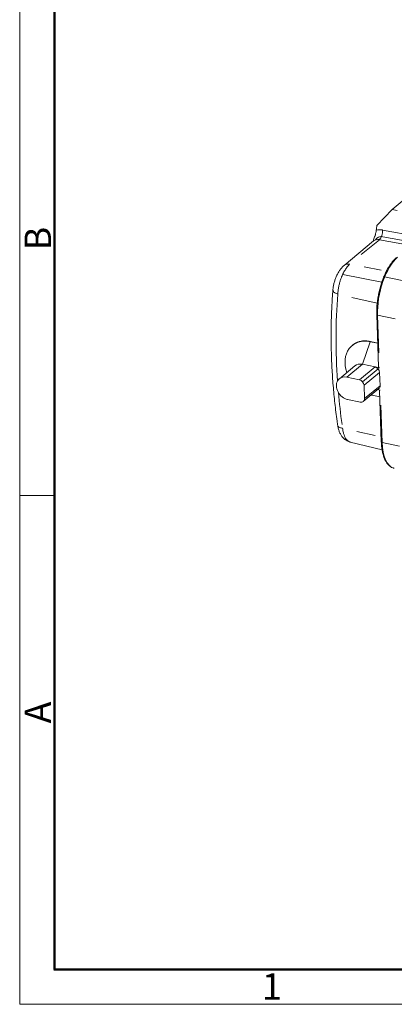
# Model space of a CAD drawing. Units: millimetres. Extents: x 1508 to 2102, y 557 to 977.
# Drawn here: x 1508 to 1583, y 557 to 755 of the extents above; entities that cross this region are included whole.
import ezdxf

# ---------------------------------------------------------------- set-up
doc = ezdxf.new("R2010")
doc.units = ezdxf.units.MM
doc.header["$LTSCALE"] = 0.1
doc.layers.add('1', color=7, linetype='CONTINUOUS')
doc.layers.add('Dim', color=3, linetype='CONTINUOUS', lineweight=15)
doc.layers.add('图框', color=7, linetype='CONTINUOUS', lineweight=20)
doc.styles.add('Romans字体', font='romans.shx', dxfattribs={"width": 0.75})

# ---------------------------------------------------------------- blocks, each defined once
blk = doc.blocks.new('*U2')
at = {"layer": '图框', "color": 1, "lineweight": 18}
for p, q in [((833.413, 690.535), (833.413, 480.535)), ((833.413, 480.535), (1130.412, 480.535))]:
    blk.add_line(p, q, dxfattribs=at)
at = {"layer": '图框', "lineweight": 50}
for p, q in [((836.913, 484.018), (836.913, 675.021)), ((836.855, 484.035), (1126.929, 484.035))]:
    blk.add_line(p, q, dxfattribs=at)
at = {"layer": '图框', "color": 6}
blk.add_line((836.913, 531.714), (833.413, 531.714), dxfattribs=at)
at = {"layer": '图框', "color": 6, "char_height": 2.652, "width": 2.55791, "attachment_point": 1, "rotation": 90, "style": 'Romans字体'}
for s, insert in [('B', (833.904, 556.375)), ('A', (833.904, 508.79))]:
    blk.add_mtext(s, dxfattribs=dict(at, insert=insert))
at = {"layer": '图框', "color": 6, "insert": (857.76, 483.652), "char_height": 2.652, "width": 2.55791, "attachment_point": 1, "style": 'Romans字体'}
blk.add_mtext('1', dxfattribs=at)

msp = doc.modelspace()

# ---------------------------------------------------------------- linework, layer by layer
at = {"layer": '1', "linetype": 'Continuous', "lineweight": 15}
for p, q in [((1591.2, 724.19), (1582.88, 717.29)), ((1579.84, 714.09), (1582.88, 717.29)), ((1583.94, 717.07), (1582.88, 717.29)), ((1580.34, 711.22), (1576.71, 708.21)), ((1586.7, 710.04), (1580.34, 711.22)), ((1588.74, 711.73), (1580.98, 713.17)), ((1581.06, 711.82), (1587.43, 710.64)), ((1579.18, 710.96), (1573.24, 706.03)), ((1577.31, 705.76), (1580.71, 705.12)), ((1580.82, 702.67), (1572.97, 704.24)), ((1584.9, 702.99), (1581.39, 703.74)), ((1579.91, 698.43), (1574.83, 699.59)), ((1579.81, 696.13), (1580.19, 685.67)), ((1579.97, 696.02), (1580.24, 688.43)), ((1583.48, 695.28), (1579.97, 696.02)), ((1574.99, 690.02), (1574.86, 689.92)), ((1578.5, 690.69), (1576.93, 686.15)), ((1578.55, 690.73), (1578.5, 690.69)), ((1580.02, 690.37), (1578.5, 690.69)), ((1578.55, 690.73), (1580.02, 690.39)), ((1575.41, 685.83), (1572.29, 683.24)), ((1576.93, 686.15), (1573.8, 683.56)), ((1576.35, 683.02), (1579.47, 685.61)), ((1579.47, 685.61), (1576.93, 686.15)), ((1579.47, 685.61), (1580.35, 685.43)), ((1576.35, 683.02), (1573.8, 683.56)), ((1576.97, 682.63), (1580.1, 685.22)), ((1580.38, 684.53), (1577.25, 681.93)), ((1580.47, 681.83), (1580.38, 684.53)), ((1577.35, 679.24), (1577.25, 681.93)), ((1577.35, 679.24), (1580.47, 681.83)), ((1577.11, 678.66), (1580.24, 681.25)), ((1578.77, 680.03), (1578.88, 679.92)), ((1578.88, 679.92), (1580.4, 679.59)), ((1580.51, 680.94), (1579.99, 681.05)), ((1580.36, 680.91), (1580.72, 670.54)), ((1573.96, 679.07), (1576.51, 678.53)), ((1580.61, 677.93), (1580.88, 670.43)), ((1575.79, 672.65), (1579.47, 671.81)), ((1573.59, 670.89), (1573.6, 670.9)), ((1574.46, 670.51), (1580.89, 668.95)), ((1580.88, 670.43), (1584.39, 669.69))]:
    msp.add_line(p, q, dxfattribs=at)
for centre, major_axis, ratio, start_param, end_param in [((1692.69, 670.53), (-82.92, 99.94), 0.780847, 0.621454, 0.630147), ((1581.17, 710.02), (2.23, -2.69), 0.780847, 2.388495, 2.820292), ((1580.45, 709.42), (1.28, -1.54), 0.780847, 2.388495, 3.141577), ((1581.17, 710.02), (1.28, -1.54), 0.780847, 2.392684, 3.446301), ((1580.26, 712.58), (-0.27, -1.47), 0.455781, 0.500661, 2.071457), ((1584.3, 699.61), (1.87, 8.8), 0.444441, 0.512201, 2.082998), ((1682.05, 661.82), (-78.75, 100.67), 0.768945, 0.696193, 0.84992), ((1580.11, 696.14), (0.3, 0.011), 0.439033, 3.141256, 4.194941), ((1578.69, 685.3), (-3.83, 4.62), 0.780847, 5.503908, 7.424158), ((1577.01, 683.91), (1.6, -1.92), 0.780847, 2.362315, 3.141627), ((1579.5, 684.71), (0.639, -0.77), 0.780847, 0.791519, 2.362315), ((1573.88, 681.31), (-1.6, 1.92), 0.780847, 5.503908, 8.645501), ((1576.38, 682.12), (-0.639, 0.77), 0.780847, 3.933112, 5.503908), ((1579.6, 682.02), (0.639, -0.77), 0.780847, 0.00001, 0.791519), ((1682.05, 661.82), (-78.75, 100.67), 0.768945, 0.869935, 0.925132), ((1578.69, 685.3), (-3.83, 4.62), 0.780847, 2.324273, 2.362315), ((1576.47, 679.43), (-0.639, 0.77), 0.780847, 2.362315, 3.933112), ((1581.02, 670.55), (-0.3, -0.011), 0.439033, 0.000007, 1.053348), ((1585.21, 674.02), (1.87, 8.8), 0.444441, 2.082998, 3.103745), ((1585.21, 674.02), (1.87, 8.8), 0.444441, 3.103745, 3.141592)]:
    msp.add_ellipse(centre, major_axis=major_axis, ratio=ratio, start_param=start_param, end_param=end_param, dxfattribs=at)
for points, degree, knots in [([(1579.72, 713.12), (1579.71, 713.05), (1579.69, 712.91), (1579.64, 712.69), (1579.59, 712.46), (1579.53, 712.23), (1579.46, 712), (1579.36, 711.71), (1579.24, 711.36), (1579.12, 711.05), (1579.06, 710.88), (1579.04, 710.84)], 3, [0, 0, 0, 0, 0.09907, 0.198818, 0.298982, 0.399334, 0.499694, 0.599955, 0.772155, 0.949495, 1, 1, 1, 1]), ([(1583.83, 707.65), (1583.74, 707.58), (1583.48, 707.35), (1583.05, 706.9), (1582.57, 706.26), (1582.11, 705.55), (1581.68, 704.76), (1581.28, 703.9), (1580.92, 702.98), (1580.61, 702.03), (1580.34, 701.04), (1580.12, 700.03), (1579.96, 699.02), (1579.85, 698.02), (1579.8, 697.05), (1579.8, 696.43), (1579.81, 696.13)], 3, [0, 0, 0, 0, 0.039201, 0.113851, 0.188466, 0.26293, 0.337222, 0.411365, 0.485392, 0.559338, 0.633233, 0.707103, 0.780977, 0.85487, 0.92881, 1, 1, 1, 1]), ([(1573.28, 706.06), (1573.17, 705.98), (1572.92, 705.75), (1572.54, 705.32), (1572.15, 704.75), (1571.81, 704.12), (1571.52, 703.45), (1571.29, 702.77), (1571.11, 702.08), (1571.03, 701.54), (1571, 701.23), (1570.99, 701.15)], 3, [0, 0, 0, 0, 0.077353, 0.202231, 0.3332, 0.461095, 0.585091, 0.707336, 0.830066, 0.954946, 1, 1, 1, 1]), ([(1571.98, 700.24), (1571.99, 700.37), (1572, 700.63), (1572.04, 701.02), (1572.09, 701.41), (1572.16, 701.79), (1572.25, 702.16), (1572.34, 702.51), (1572.43, 702.85), (1572.53, 703.17), (1572.64, 703.46), (1572.82, 703.94), (1573.11, 704.58), (1573.53, 705.29), (1573.97, 705.89), (1574.26, 706.16), (1574.4, 706.3)], 3, [0, 0, 0, 0, 0.059477, 0.116875, 0.172193, 0.225428, 0.276582, 0.325653, 0.372643, 0.417552, 0.460384, 0.501138, 0.628759, 0.754424, 0.87816, 1, 1, 1, 1]), ([(1573.24, 706.03), (1573.26, 706.05), (1573.28, 706.06), (1573.37, 706.13), (1573.45, 706.18), (1573.62, 706.25), (1573.71, 706.28), (1573.9, 706.32), (1574, 706.32), (1574.2, 706.32), (1574.3, 706.31), (1574.4, 706.3)], 3, [0, 0, 0, 0, 0.062765, 0.062765, 0.297074, 0.297074, 0.531383, 0.531383, 0.765691, 0.765691, 1, 1, 1, 1]), ([(1570.99, 701.19), (1570.95, 700.58), (1570.82, 698.84), (1570.68, 695.93), (1570.61, 692.46), (1570.65, 688.96), (1570.79, 685.43), (1571.03, 681.88), (1571.37, 678.32), (1571.71, 675.62), (1571.92, 674.11), (1571.97, 673.8)], 3, [0, 0, 0, 0, 0.067951, 0.19628, 0.324623, 0.452983, 0.581357, 0.709744, 0.838143, 0.966551, 1, 1, 1, 1]), ([(1570.99, 701.19), (1570.99, 701.15), (1570.99, 701.11), (1571.01, 701.01), (1571.03, 700.94), (1571.1, 700.82), (1571.14, 700.75), (1571.26, 700.63), (1571.33, 700.58), (1571.48, 700.47), (1571.57, 700.41), (1571.77, 700.32), (1571.87, 700.28), (1571.98, 700.24)], 3, [0, 0, 0, 0, 0.110023, 0.110023, 0.288019, 0.288019, 0.466014, 0.466014, 0.644009, 0.644009, 0.822005, 0.822005, 1, 1, 1, 1]), ([(1578.55, 690.73), (1578.46, 690.75), (1578.3, 690.78), (1578.05, 690.82), (1577.81, 690.84), (1577.58, 690.85), (1577.36, 690.86), (1577.15, 690.85), (1576.94, 690.83), (1576.74, 690.8), (1576.55, 690.77), (1576.37, 690.72), (1576.2, 690.67), (1576.04, 690.62), (1575.89, 690.56), (1575.74, 690.5), (1575.61, 690.43), (1575.48, 690.36), (1575.35, 690.29), (1575.24, 690.21), (1575.13, 690.14), (1575.04, 690.07), (1574.98, 690.02), (1574.96, 690)], 3, [0, 0, 0, 0, 0.062573, 0.123683, 0.183329, 0.241513, 0.298234, 0.353492, 0.407287, 0.459618, 0.510487, 0.559893, 0.607835, 0.654315, 0.699331, 0.742885, 0.784975, 0.825602, 0.864766, 0.902467, 0.938704, 0.973479, 1, 1, 1, 1]), ([(1580.35, 685.43), (1580.23, 685.45), (1580.2, 685.59), (1580.19, 685.63), (1580.19, 685.67)], 2, [0, 0, 0, 0.766945, 0.766945, 1, 1, 1]), ([(1580.35, 680.91), (1580.35, 680.92), (1580.36, 680.93), (1580.39, 680.96), (1580.51, 680.94)], 2, [0, 0, 0, 0.231803, 0.231803, 1, 1, 1]), ([(1571.97, 673.8), (1571.97, 673.8), (1571.97, 673.79), (1571.98, 673.74), (1572, 673.69), (1572.07, 673.61), (1572.11, 673.56), (1572.22, 673.49), (1572.29, 673.46), (1572.45, 673.4), (1572.53, 673.37), (1572.72, 673.33), (1572.83, 673.31), (1572.94, 673.3)], 3, [0, 0, 0, 0, 0.017537, 0.017537, 0.21403, 0.21403, 0.410522, 0.410522, 0.607015, 0.607015, 0.803507, 0.803507, 1, 1, 1, 1]), ([(1574.46, 670.51), (1574.42, 670.52), (1574.3, 670.56), (1574.12, 670.65), (1573.9, 670.81), (1573.67, 671.06), (1573.43, 671.43), (1573.22, 671.93), (1573.04, 672.55), (1572.97, 673.04), (1572.94, 673.3)], 3, [0, 0, 0, 0, 0.055949, 0.151524, 0.247844, 0.373361, 0.51133, 0.661761, 0.824656, 1, 1, 1, 1]), ([(1580.72, 670.54), (1580.73, 670.38), (1580.75, 669.91), (1580.83, 669.17), (1580.98, 668.35), (1581.19, 667.61), (1581.45, 666.94), (1581.77, 666.37), (1582.14, 665.9), (1582.56, 665.54), (1582.91, 665.33), (1583.12, 665.28), (1583.17, 665.27)], 3, [0, 0, 0, 0, 0.059445, 0.172723, 0.286263, 0.400124, 0.514341, 0.628848, 0.743144, 0.856201, 0.966764, 1, 1, 1, 1])]:
    msp.add_open_spline(points, degree=degree, knots=knots, dxfattribs=at)
at = {"layer": '1', "linetype": 'Continuous', "lineweight": 15, "extrusion": (9.6e-15, 7.6e-15, -1)}
msp.add_open_spline([(1571.96, 673.85), (1571.98, 673.71), (1572.04, 673.33), (1572.2, 672.75), (1572.47, 672.14), (1572.8, 671.62), (1573.18, 671.19), (1573.62, 670.85), (1574.06, 670.63), (1574.34, 670.55), (1574.46, 670.52)], degree=3, knots=[0, 0, 0, 0, 0.086403, 0.248344, 0.398415, 0.53948, 0.671312, 0.796919, 0.918955, 1, 1, 1, 1], dxfattribs=at)

# ---------------------------------------------------------------- block references
at = {"layer": 'Dim', "xscale": 2, "yscale": 2, "zscale": 2}
msp.add_blockref('*U2', (-158.8, -403.69), dxfattribs=at)

doc.saveas('drawing.dxf')
